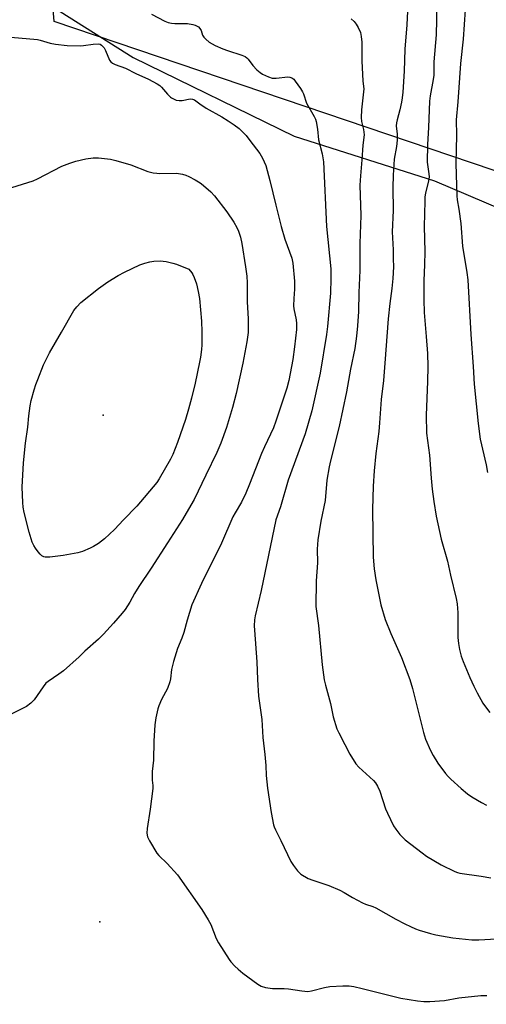
# Model space of a CAD drawing. Units: inches. Extents: x 1219772 to 1225772, y 589454 to 593454.
# Drawn here: x 1223971 to 1224144, y 589642 to 590007 of the extents above; entities that cross this region are included whole.
import ezdxf

# ---------------------------------------------------------------- set-up
doc = ezdxf.new("R2010")
doc.units = ezdxf.units.IN
doc.header["$MEASUREMENT"] = 0
for name, color, linetype in [('ELEV-Spot Elevation', 7, 'Continuous'), ('NTRL-Farm Land', 3, 'Continuous'), ('NTRL-Trees', 3, 'Continuous'), ('Undefined', 1, 'Continuous')]:
    doc.layers.add(name, color=color, linetype=linetype)

msp = doc.modelspace()

# ---------------------------------------------------------------- linework, layer by layer
at = {"layer": 'ELEV-Spot Elevation'}
for p in [(1224001.77, 589860.8, 457.55), (1224000.53, 589672.89, 452.39)]:
    msp.add_point(p, dxfattribs=at)
at = {"layer": 'NTRL-Farm Land'}
msp.add_lwpolyline([(1223950.5, 590032.74), (1224012.78, 589993.49), (1224072.6, 589964.31), (1224124.62, 589947.66), (1224243.67, 589897.03), (1224280.36, 589884.21), (1224292.08, 589874.3), (1224294.95, 589865.37), (1224296.11, 589849.54), (1224295.08, 589838.39), (1224290.1, 589791.1), (1224271.39, 589717.54), (1224240.79, 589646.19), (1224213.85, 589566.67), (1224203.44, 589534.15), (1224195.85, 589506.97), (1224198.51, 589489.18), (1224208.26, 589462.93), (1224225.56, 589453.81), (1223954.07, 589453.83)], dxfattribs=at)
at = {"layer": 'NTRL-Trees'}
msp.add_polyline3d([(1224795.72, 589453.75, 0), (1224355.44, 589453.8, 0), (1224388.08, 589568.81, 0), (1224405.97, 589741.61, 0), (1224403.91, 589802.88, 0), (1224374.33, 589847.06, 0), (1224297.2, 589891.68, 0), (1224192.69, 589935.9, 0), (1223983.48, 590006.75, 0), (1223982.09, 590025.5, 0)], dxfattribs=at)
at = {"layer": 'Undefined'}
for points, elevation in [([(1224125.45, 590015.7), (1224125.37, 590007.4), (1224125.2, 590001.86), (1224124.36, 589991.85), (1224124.32, 589986.91), (1224124.14, 589985.23), (1224122.99, 589979.26), (1224122.72, 589977.28), (1224122.35, 589967.51), (1224121.97, 589961.13), (1224121.89, 589954.66), (1224122.52, 589950.27), (1224122.57, 589949.23), (1224122.32, 589947.55), (1224121.23, 589943.25), (1224121.02, 589941.67), (1224120.95, 589940.21), (1224120.78, 589930.79), (1224120.97, 589921.5), (1224120.9, 589916.61), (1224120.68, 589910.77), (1224120.64, 589903.52), (1224120.79, 589898.93), (1224121.55, 589889.95), (1224121.95, 589883.71), (1224122.1, 589878.86), (1224121.99, 589873.27), (1224121.48, 589860.81), (1224121.63, 589854.17), (1224122.72, 589845.99), (1224123.39, 589837.43), (1224123.78, 589833.38), (1224124.34, 589828.81), (1224125.21, 589823.37), (1224127.02, 589814.76), (1224129.38, 589806.68), (1224130.47, 589801.47), (1224132.57, 589792.82), (1224132.95, 589790.81), (1224133.17, 589789.08), (1224133.23, 589787.62), (1224133.27, 589783.8), (1224133.2, 589778.41), (1224133.46, 589776.1), (1224133.89, 589773.92), (1224134.54, 589771.38), (1224135.19, 589769.4), (1224137.66, 589763.5), (1224139.17, 589760.27), (1224140.36, 589757.89), (1224142.5, 589754.06), (1224143.48, 589752.6), (1224145.08, 589750.51)], 444), ([(1224136.36, 590016.67), (1224135.21, 590000.23), (1224134.29, 589991.26), (1224133.24, 589977), (1224132.65, 589970.31), (1224132.7, 589964.63), (1224132.49, 589954.15), (1224132.79, 589945.93), (1224132.85, 589942.18), (1224132.99, 589940.66), (1224133.6, 589937.19), (1224134.3, 589931.9), (1224134.97, 589923.42), (1224136.55, 589913.76), (1224136.94, 589910.93), (1224138.09, 589890.7), (1224138.94, 589878.85), (1224139.26, 589872.29), (1224140.74, 589857.66), (1224141.55, 589851.96), (1224143.74, 589842.39), (1224144.25, 589839.52)], 442), ([(1224114.75, 590013.13), (1224114.32, 590005.55), (1224113.55, 589996.5), (1224113.34, 589988.33), (1224112.81, 589980.53), (1224112.62, 589978.52), (1224112.33, 589976.82), (1224111.71, 589974.06), (1224110.69, 589970.34), (1224110.46, 589969.18), (1224110.43, 589968.14), (1224110.73, 589964.97), (1224110.72, 589962.73), (1224110.45, 589960.37), (1224109.65, 589955.74), (1224109.29, 589949.81), (1224109.18, 589945.26), (1224109.27, 589936.75), (1224108.94, 589928.81), (1224109.26, 589922.06), (1224109.32, 589918.79), (1224109.33, 589915.83), (1224109.17, 589911.54), (1224108.76, 589907.73), (1224107.97, 589902.15), (1224107.38, 589896.52), (1224106.17, 589880.12), (1224105.62, 589873.62), (1224104.84, 589866.57), (1224104.24, 589857.9), (1224103.91, 589854.73), (1224102.85, 589846.56), (1224102.24, 589840.14), (1224101.87, 589834.5), (1224101.57, 589825.87), (1224101.85, 589808.18), (1224102.23, 589803.76), (1224102.84, 589799.74), (1224104.72, 589790.48), (1224106.27, 589785.08), (1224108.43, 589779.82), (1224112.34, 589770.96), (1224115.5, 589762.78), (1224116.44, 589759.4), (1224120.52, 589743.09), (1224121.3, 589740.67), (1224123.11, 589736.39), (1224124.06, 589734.56), (1224125.81, 589731.77), (1224128.67, 589727.93), (1224129.63, 589726.83), (1224130.69, 589725.8), (1224134.45, 589722.42), (1224136.81, 589720.43), (1224138.45, 589719.25), (1224142.08, 589717.14), (1224143.93, 589716.23)], 446), ([(1224019.64, 590009.47), (1224024.52, 590006.96), (1224025.82, 590006.42), (1224027.11, 590006.11), (1224028.24, 590006.02), (1224032.95, 590006.04), (1224035.02, 590005.72), (1224035.86, 590005.47), (1224036.37, 590005.23), (1224037.06, 590004.77), (1224037.62, 590004.16), (1224038, 590003.4), (1224038.61, 590001.74), (1224039.03, 590001.01), (1224039.78, 590000.23), (1224041.06, 589999.18), (1224043.24, 589997.89), (1224046.13, 589996.59), (1224047.77, 589996), (1224053.12, 589994.35), (1224054.41, 589993.77), (1224055.04, 589993.27), (1224055.43, 589992.85), (1224057.19, 589990.52), (1224058.64, 589988.89), (1224059.89, 589987.81), (1224060.86, 589987.2), (1224063.04, 589986.22), (1224064.44, 589985.81), (1224065.85, 589985.8), (1224070.14, 589986.26), (1224070.96, 589986.2), (1224071.72, 589985.89), (1224072.37, 589985.35), (1224072.93, 589984.67), (1224074.86, 589981.99), (1224075.67, 589980.75), (1224076, 589980), (1224077.17, 589976.56), (1224079.93, 589971.57), (1224080.41, 589970.51), (1224080.67, 589969.69), (1224081.14, 589966.8), (1224081.56, 589962.85), (1224082.87, 589957.69), (1224083.44, 589954.76), (1224084.58, 589930.8), (1224086.1, 589915.12), (1224086.18, 589911.49), (1224086.01, 589906.08), (1224084.91, 589893.65), (1224084.51, 589890.74), (1224082.2, 589876.39), (1224079.11, 589862.47), (1224076.61, 589853.91), (1224070.28, 589836.71), (1224067.49, 589826.85), (1224065.77, 589821.99), (1224060.31, 589795.83), (1224058.08, 589786.34), (1224057.88, 589784.93), (1224057.73, 589782.69), (1224057.79, 589781.02), (1224058.75, 589769.35), (1224058.93, 589762.76), (1224059.36, 589756.58), (1224060.61, 589747.95), (1224060.98, 589741.23), (1224061.68, 589734.93), (1224062.02, 589730.9), (1224062.21, 589727.24), (1224062.63, 589722.53), (1224063.99, 589713.5), (1224064.92, 589708.94), (1224065.15, 589708.11), (1224065.57, 589707.06), (1224067.61, 589703.1), (1224071.31, 589695.29), (1224072.24, 589693.84), (1224073.77, 589691.79), (1224074.35, 589691.17), (1224075.03, 589690.63), (1224077.78, 589688.97), (1224079.42, 589688.33), (1224085.41, 589686.43), (1224089.48, 589684.6), (1224091.08, 589683.8), (1224094.14, 589681.93), (1224097.94, 589679.91), (1224098.98, 589679.46), (1224101.69, 589678.61), (1224102.86, 589678.1), (1224110.19, 589673.93), (1224113.58, 589672.16), (1224115.63, 589671.18), (1224117.5, 589670.37), (1224118.89, 589669.88), (1224123.11, 589668.58), (1224125.09, 589668.11), (1224131.35, 589667.02), (1224138.38, 589666.27), (1224140.97, 589666.29), (1224147.61, 589666.58)], 450), ([(1224093.72, 590007.71), (1224094.82, 590006.73), (1224095.59, 590005.85), (1224096.3, 590004.57), (1224097.09, 590002.68), (1224097.44, 590001.24), (1224097.7, 589999.17), (1224097.62, 589994.29), (1224097.65, 589992.22), (1224098.01, 589984.6), (1224098.35, 589981.79), (1224097.56, 589974.05), (1224097.38, 589971.13), (1224097.55, 589969.76), (1224098.24, 589966.77), (1224098.45, 589964.76), (1224097.99, 589960.94), (1224097.66, 589955.45), (1224097.12, 589949.53), (1224096.9, 589946.13), (1224097.26, 589934.86), (1224096.89, 589924.51), (1224096.96, 589914.4), (1224096.59, 589906.33), (1224096.37, 589899.28), (1224096.07, 589893.99), (1224095.68, 589890.1), (1224095.03, 589885.53), (1224093.46, 589877.86), (1224091.95, 589869.51), (1224089.18, 589856.58), (1224086.04, 589843.91), (1224085.55, 589841.61), (1224084.71, 589836.69), (1224084.01, 589829.17), (1224082.49, 589821.47), (1224081.38, 589814.63), (1224081.09, 589811.13), (1224081.17, 589806.02), (1224080.68, 589799.36), (1224080.63, 589789.88), (1224081.52, 589782.78), (1224082.94, 589768.23), (1224083.66, 589762.62), (1224084.11, 589760.67), (1224085.96, 589753.9), (1224086.98, 589748.92), (1224088.38, 589744.53), (1224089.06, 589742.95), (1224091.39, 589738.65), (1224093.24, 589735.04), (1224095.37, 589731.55), (1224096.52, 589730.25), (1224101.92, 589725.3), (1224102.68, 589724.43), (1224103.5, 589723.23), (1224104.28, 589721.41), (1224106.43, 589714.83), (1224107.1, 589713.22), (1224109.43, 589708.5), (1224110.23, 589707.32), (1224111.79, 589705.29), (1224112.72, 589704.28), (1224113.76, 589703.37), (1224119.97, 589698.5), (1224121.65, 589697.29), (1224127.05, 589694.09), (1224132.09, 589691.64), (1224133.06, 589691.23), (1224134.02, 589690.93), (1224141.84, 589689.84), (1224145.5, 589689.23)], 448), ([(1223967.41, 590001.02), (1223977.37, 590000.09), (1223978.37, 589999.87), (1223982.08, 589998.7), (1223984.06, 589998.38), (1223988.33, 589997.85), (1223993.31, 589997.74), (1223994.45, 589997.85), (1223998.04, 589998.43), (1224000, 589998.5)], 452), ([(1224000, 589998.5), (1224000.56, 589998.37), (1224001.09, 589998.04), (1224001.63, 589997.56), (1224002.07, 589997.03), (1224002.62, 589996), (1224004.12, 589992.48), (1224004.58, 589991.78), (1224005.15, 589991.28), (1224006.15, 589990.8), (1224010.01, 589989.48), (1224013.84, 589987.51), (1224018.58, 589985.34), (1224021.7, 589983.66), (1224022.69, 589983.03), (1224023.33, 589982.47), (1224025.62, 589979.83), (1224026.63, 589978.78), (1224027.08, 589978.43), (1224027.8, 589978.05), (1224028.83, 589977.67), (1224029.89, 589977.45), (1224031.04, 589977.52), (1224034.03, 589978.12), (1224034.82, 589978.03), (1224035.56, 589977.73), (1224037.51, 589976.3), (1224039.97, 589974.67), (1224045.67, 589971.48), (1224048.12, 589969.98), (1224050.29, 589968.52), (1224052.14, 589967.13), (1224054.69, 589964.47), (1224056.15, 589962.68), (1224059.84, 589957.84), (1224060.82, 589956.05), (1224062.02, 589953.38), (1224063.52, 589947.83), (1224065.73, 589938.63), (1224067.75, 589930.77), (1224069.12, 589926.04), (1224071.64, 589919.01), (1224072.06, 589917.13), (1224072.7, 589910.47), (1224072.66, 589907.58), (1224072.39, 589904.01), (1224072.36, 589901.4), (1224072.48, 589900.29), (1224073.31, 589896.16), (1224073.39, 589894.78), (1224073.36, 589892.55), (1224072.71, 589886.12), (1224072.03, 589881.46), (1224070.56, 589873.63), (1224069.85, 589870.85), (1224065.75, 589858.55), (1224064.86, 589856.09), (1224063.81, 589853.73), (1224061.5, 589849.04), (1224060.43, 589846.61), (1224055.98, 589835.23), (1224054.57, 589831.93), (1224053.02, 589828.54), (1224050.64, 589824.53), (1224049.85, 589823.06), (1224045.62, 589813.37), (1224038.19, 589798.42), (1224034.61, 589790.51), (1224032.83, 589784.79), (1224031.62, 589780.19), (1224030.84, 589778.05), (1224029.27, 589774.31), (1224027.74, 589769.48), (1224027.08, 589766.5), (1224026.72, 589762.98), (1224026.49, 589761.86), (1224025.51, 589759.44), (1224023.38, 589755.32), (1224022.33, 589753), (1224021.93, 589751.94), (1224021.2, 589748.57), (1224020.84, 589746), (1224020.47, 589739.92), (1224020.39, 589732.88), (1224019.93, 589728.66), (1224019.85, 589727.21), (1224019.86, 589725.45), (1224020.13, 589723.43), (1224020.16, 589722.31), (1224019.11, 589714.71), (1224017.97, 589707.56), (1224017.91, 589705.85), (1224018.11, 589704.46), (1224018.86, 589702.9), (1224021.67, 589698.41), (1224022.41, 589697.56), (1224025.45, 589694.49), (1224029.25, 589690.31), (1224038.31, 589677.44), (1224040.65, 589673.69), (1224041.66, 589671.9), (1224043.64, 589666.75), (1224044.44, 589665.11), (1224048.38, 589658.97), (1224049.1, 589658.04), (1224050.51, 589656.5), (1224051.77, 589655.31), (1224053.51, 589653.84), (1224059.04, 589649.79), (1224060.31, 589649.05), (1224061.96, 589648.61), (1224064.54, 589648.25), (1224068.86, 589648.22), (1224070.49, 589648.12), (1224075.34, 589647.35), (1224077.61, 589647.14), (1224079.01, 589647.32), (1224083.75, 589648.55), (1224085.74, 589648.96), (1224090.61, 589649.24), (1224092.9, 589649.21), (1224094.62, 589648.96), (1224097.79, 589648.25), (1224112.14, 589644.64), (1224118.32, 589643.62), (1224120.6, 589643.39), (1224122.84, 589643.39), (1224128.36, 589643.75), (1224133.64, 589644.71), (1224141.79, 589645.6), (1224144.01, 589645.65)], 452), ([(1223967.82, 589945.28), (1223975.7, 589947.68), (1223977.31, 589948.43), (1223986.41, 589953.13), (1223989.34, 589954.27), (1223991.56, 589954.93), (1223995.24, 589955.85), (1223997.95, 589956.19), (1224000, 589956.24)], 454), ([(1224000, 589956.24), (1224004.44, 589955.71), (1224006.43, 589955.29), (1224012.02, 589953.58), (1224018.3, 589951.19), (1224020.21, 589950.69), (1224021.58, 589950.48), (1224022.74, 589950.42), (1224028.97, 589950.56)], 454), ([(1224028.97, 589950.56), (1224031.16, 589950.12), (1224032.39, 589949.77), (1224033.46, 589949.29), (1224035.82, 589948.03), (1224037.11, 589947.31), (1224038.09, 589946.65), (1224041.69, 589943.65), (1224043.04, 589942.14), (1224047.58, 589936.15), (1224050.18, 589932.35), (1224051.3, 589930.36), (1224051.92, 589929.08), (1224052.63, 589926.81), (1224053.18, 589924.5), (1224054.53, 589915.8), (1224054.95, 589912.39), (1224055.07, 589909.87), (1224055.11, 589902.88), (1224055.48, 589896.52), (1224055.52, 589893.69), (1224055.44, 589891.43), (1224055, 589888.02), (1224053.46, 589880.14), (1224051.04, 589868.87), (1224049.66, 589863.63), (1224047.43, 589856.28), (1224045.3, 589850.47), (1224043.86, 589846.9), (1224039.73, 589838.6), (1224035.44, 589829.57), (1224034.27, 589827.41), (1224031.17, 589822.1), (1224025.52, 589813.52), (1224019.57, 589804.03), (1224014.93, 589797.25), (1224013.33, 589794.62), (1224011.62, 589791.49), (1224009.89, 589788.73), (1224008.82, 589787.34), (1224005.59, 589783.7), (1224001.83, 589779.6), (1224000, 589777.79)], 454), ([(1224000, 589907.76), (1224003.49, 589910.25), (1224007.28, 589912.56), (1224009.64, 589913.88), (1224015.36, 589916.55), (1224017.2, 589917.19), (1224019.08, 589917.71), (1224020.5, 589917.89), (1224022.8, 589917.98), (1224023.94, 589917.92), (1224025.06, 589917.75), (1224027.56, 589917.22), (1224028.93, 589916.85), (1224033.44, 589914.99)], 456), ([(1224033.44, 589914.99), (1224034.59, 589913.58), (1224034.98, 589912.94), (1224035.49, 589911.83), (1224036.35, 589909.45), (1224036.99, 589906.67), (1224037.42, 589904.02), (1224038.15, 589895.7), (1224038.36, 589891.66), (1224038.35, 589889.29), (1224038.27, 589886.9), (1224038.12, 589885.2), (1224037.81, 589882.37), (1224037.47, 589880.41), (1224035.83, 589872.72), (1224034.46, 589867.07), (1224033.42, 589863.08), (1224032.25, 589859.24), (1224029.27, 589850.66), (1224027.49, 589846.16), (1224026.66, 589844.54), (1224022.48, 589837.19), (1224021.63, 589835.82), (1224014.18, 589827.11), (1224009.2, 589822.01), (1224005.93, 589818.44), (1224002.2, 589815), (1224000, 589813.27)], 456), ([(1224000, 589813.27), (1223998.07, 589812.07), (1223996.94, 589811.48), (1223994.01, 589810.27), (1223992.35, 589809.78), (1223986.91, 589808.76), (1223981.96, 589808.16), (1223981.09, 589808.12), (1223980.23, 589808.18), (1223979.7, 589808.32), (1223979.01, 589808.68), (1223978.39, 589809.23), (1223977.64, 589810.1), (1223976.57, 589811.47), (1223975.95, 589812.42), (1223975.39, 589813.76), (1223974.21, 589817.4), (1223972.41, 589824.69), (1223972, 589826.66), (1223971.88, 589828.38), (1223971.71, 589834.16), (1223972.14, 589843.15), (1223972.92, 589850.42), (1223973.76, 589856.3), (1223974.19, 589860.61), (1223974.67, 589864.31), (1223975.06, 589866.29), (1223976.16, 589870.22), (1223976.75, 589872.17), (1223977.45, 589874.08), (1223979.58, 589879.48), (1223981.78, 589883.87), (1223986.3, 589891.52), (1223990.87, 589899.6), (1223991.96, 589901.02), (1223993.4, 589902.53), (1224000, 589907.76)], 456), ([(1224000, 589777.79), (1223994.9, 589773.31), (1223992.87, 589771.22), (1223986.94, 589766.04), (1223985.33, 589764.79), (1223981.28, 589762.06), (1223980.43, 589761.37), (1223979.41, 589760.12), (1223976.13, 589755.19), (1223974.92, 589754), (1223973.32, 589752.82), (1223967.35, 589749.75)], 454)]:
    msp.add_lwpolyline(points, dxfattribs=dict(at, elevation=elevation))

doc.saveas('drawing.dxf')
